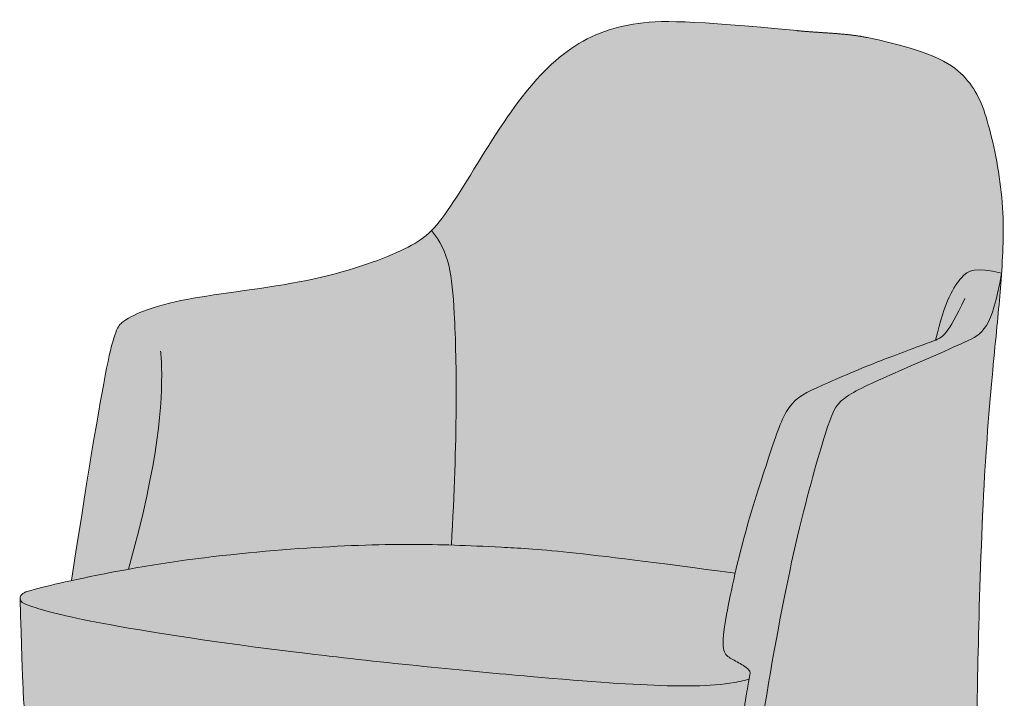
# Model space of a CAD drawing. Units: millimetres. Extents: x 995 to 7625, y -84191 to -80063.
# Drawn here: x 1601 to 2361, y -83807 to -83283 of the extents above; entities that cross this region are included whole.
import ezdxf

# ---------------------------------------------------------------- set-up
doc = ezdxf.new("R2010")
doc.units = ezdxf.units.MM
doc.layers.add('drawing', color=7, linetype='Continuous', lineweight=5)
doc.layers.add('hatch', color=9, linetype='Continuous', lineweight=5)

msp = doc.modelspace()

# ---------------------------------------------------------------- hatches: boundary and pattern name
at = {"layer": 'hatch'}
for points in [[(2307.88, -83530.25), (2310.68, -83519.57), (2312.04, -83514.89), (2313.37, -83510.61), (2314.68, -83506.71), (2315.97, -83503.17), (2317.23, -83499.96), (2318.48, -83497.06), (2319.7, -83494.46), (2320.3, -83493.25), (2320.89, -83492.12), (2321.49, -83491.04), (2322.07, -83490.02), (2322.65, -83489.05), (2323.23, -83488.13), (2323.8, -83487.27), (2324.37, -83486.44), (2324.93, -83485.67), (2325.49, -83484.93), (2326.05, -83484.23), (2326.6, -83483.56), (2327.14, -83482.92), (2327.68, -83482.31), (2328.22, -83481.74), (2328.75, -83481.19), (2329.28, -83480.66), (2329.82, -83480.16), (2330.1, -83479.92), (2330.37, -83479.68), (2330.65, -83479.46), (2330.93, -83479.24), (2331.21, -83479.02), (2331.5, -83478.82), (2331.79, -83478.62), (2332.09, -83478.43), (2332.39, -83478.24), (2332.7, -83478.06), (2333.01, -83477.89), (2333.33, -83477.73), (2333.65, -83477.57), (2333.98, -83477.42), (2334.32, -83477.28), (2334.67, -83477.15), (2335.02, -83477.02), (2335.38, -83476.9), (2335.75, -83476.79), (2336.13, -83476.69), (2336.52, -83476.59), (2336.92, -83476.5), (2337.32, -83476.42), (2337.74, -83476.35), (2338.17, -83476.29), (2338.61, -83476.23), (2339.07, -83476.18), (2339.53, -83476.14), (2340.01, -83476.11), (2340.49, -83476.08), (2341.51, -83476.06), (2342.58, -83476.07), (2343.71, -83476.11), (2344.9, -83476.19), (2346.16, -83476.3), (2347.48, -83476.45), (2348.87, -83476.64), (2351.87, -83477.11), (2355.19, -83477.73), (2358.84, -83478.51), (2359.62, -83465.72), (2360.08, -83452.29), (2360.14, -83445.37), (2360.05, -83438.34), (2359.78, -83431.21), (2359.33, -83424), (2358.58, -83416.01), (2357.61, -83408.01), (2356.43, -83400.09), (2355.09, -83392.3), (2353.6, -83384.74), (2352.01, -83377.47), (2350.34, -83370.56), (2348.62, -83364.09), (2346.87, -83358.12), (2345.97, -83355.3), (2345.04, -83352.6), (2344.08, -83350), (2343.08, -83347.49), (2342.03, -83345.07), (2340.92, -83342.74), (2340.34, -83341.6), (2339.75, -83340.48), (2339.13, -83339.37), (2338.5, -83338.28), (2337.85, -83337.21), (2337.18, -83336.15), (2336.48, -83335.1), (2335.76, -83334.07), (2335.02, -83333.05), (2334.26, -83332.04), (2333.47, -83331.04), (2332.65, -83330.05), (2331.81, -83329.07), (2330.93, -83328.1), (2330.03, -83327.13), (2329.1, -83326.17), (2328.13, -83325.22), (2327.13, -83324.27), (2326.09, -83323.33), (2325, -83322.39), (2323.87, -83321.45), (2322.67, -83320.52), (2321.41, -83319.59), (2320.09, -83318.66), (2318.69, -83317.74), (2317.22, -83316.82), (2315.67, -83315.91), (2314.03, -83314.99), (2312.29, -83314.08), (2310.46, -83313.17), (2308.53, -83312.27), (2306.49, -83311.36), (2304.34, -83310.45), (2302.07, -83309.55), (2297.16, -83307.74), (2291.72, -83305.93), (2285.71, -83304.13), (2279.09, -83302.31), (2271.81, -83300.49), (2255.15, -83296.83), (2249.62, -83295.79), (2246.59, -83295.31), (2243.31, -83294.88), (2236.07, -83294.12), (2130.45, -83285.54), (2114.79, -83284.74), (2108.07, -83284.54), (2101.99, -83284.46), (2096.47, -83284.51), (2091.43, -83284.68), (2086.78, -83284.96), (2082.45, -83285.35), (2078.36, -83285.84), (2074.43, -83286.44), (2070.59, -83287.13), (2066.83, -83287.92), (2063.14, -83288.8), (2059.52, -83289.79), (2055.96, -83290.87), (2052.47, -83292.06), (2049.05, -83293.35), (2045.67, -83294.75), (2042.36, -83296.25), (2039.1, -83297.85), (2035.88, -83299.57), (2032.72, -83301.39), (2029.6, -83303.32), (2026.51, -83305.37), (2023.47, -83307.52), (2020.46, -83309.8), (2017.49, -83312.18), (2014.54, -83314.68), (2011.62, -83317.3), (2008.72, -83320.04), (2005.84, -83322.89), (2002.98, -83325.86), (2000.13, -83328.96), (1997.29, -83332.17), (1994.46, -83335.5), (1991.64, -83338.95), (1985.98, -83346.23), (1980.31, -83354), (1974.59, -83362.27), (1963.03, -83380.08), (1935.91, -83423.39), (1931.25, -83430.31), (1928, -83434.87), (1926.43, -83436.94), (1924.89, -83438.9), (1923.38, -83440.74), (1921.88, -83442.48), (1920.39, -83444.11), (1918.89, -83445.66), (1920.13, -83447.19), (1921.29, -83448.73), (1922.4, -83450.28), (1923.45, -83451.85), (1924.45, -83453.43), (1925.38, -83455.04), (1926.27, -83456.66), (1927.1, -83458.3), (1927.89, -83459.97), (1928.62, -83461.67), (1929.31, -83463.39), (1929.96, -83465.14), (1930.57, -83466.93), (1931.13, -83468.75), (1931.66, -83470.61), (1932.14, -83472.5), (1932.6, -83474.44), (1933.02, -83476.42), (1933.41, -83478.44), (1933.77, -83480.51), (1934.41, -83484.79), (1934.96, -83489.29), (1935.42, -83494.01), (1935.82, -83498.98), (1936.47, -83509.69), (1937.64, -83542.44), (1937.88, -83583), (1936.86, -83631.57), (1934.24, -83688.33), (1972.83, -83690.01), (1993.85, -83691.26), (2025.37, -83694.08), (2153.26, -83710.13), (2156.35, -83697.14), (2159.72, -83684.01), (2164.65, -83666.47), (2179.29, -83620.34), (2185.24, -83602.72), (2187.09, -83597.73), (2188.02, -83595.41), (2188.95, -83593.19), (2189.89, -83591.08), (2190.84, -83589.09), (2191.81, -83587.19), (2192.31, -83586.29), (2192.81, -83585.41), (2193.32, -83584.56), (2193.84, -83583.73), (2194.37, -83582.93), (2194.91, -83582.16), (2195.45, -83581.41), (2196.01, -83580.69), (2196.58, -83580), (2197.16, -83579.32), (2197.75, -83578.67), (2198.36, -83578.04), (2198.98, -83577.42), (2199.61, -83576.83), (2200.26, -83576.25), (2200.92, -83575.69), (2201.6, -83575.14), (2202.3, -83574.61), (2203.01, -83574.09), (2203.74, -83573.58), (2204.49, -83573.08), (2205.26, -83572.59), (2206.85, -83571.62), (2208.53, -83570.68), (2210.29, -83569.76), (2212.15, -83568.83), (2216.15, -83566.95), (2242.09, -83555.69), (2266.15, -83545.87), (2306.52, -83530.8)], [(1918.89, -83445.66), (1917.64, -83446.88), (1916.38, -83448.05), (1915.11, -83449.18), (1913.81, -83450.25), (1912.49, -83451.29), (1911.14, -83452.29), (1909.76, -83453.26), (1908.34, -83454.2), (1906.87, -83455.12), (1905.36, -83456.02), (1903.8, -83456.91), (1902.18, -83457.79), (1898.75, -83459.53), (1895.04, -83461.29), (1888.45, -83464.2), (1881.09, -83467.19), (1872.99, -83470.21), (1864.18, -83473.22), (1854.7, -83476.16), (1844.58, -83479), (1833.87, -83481.68), (1822.6, -83484.16), (1810.82, -83486.4), (1798.71, -83488.43), (1739.99, -83497.09), (1729.96, -83498.85), (1720.93, -83500.7), (1716.78, -83501.67), (1712.86, -83502.65), (1709.17, -83503.66), (1705.7, -83504.69), (1702.44, -83505.73), (1699.39, -83506.79), (1696.53, -83507.86), (1693.86, -83508.95), (1691.37, -83510.04), (1689.06, -83511.14), (1686.91, -83512.25), (1684.93, -83513.36), (1683.99, -83513.92), (1683.09, -83514.47), (1682.23, -83515.03), (1681.4, -83515.58), (1680.67, -83516.1), (1680.31, -83516.37), (1679.96, -83516.66), (1679.78, -83516.8), (1679.61, -83516.96), (1679.43, -83517.11), (1679.26, -83517.28), (1679.09, -83517.44), (1678.92, -83517.62), (1678.75, -83517.8), (1678.58, -83518), (1678.41, -83518.2), (1678.24, -83518.4), (1678.07, -83518.62), (1677.9, -83518.85), (1677.73, -83519.09), (1677.56, -83519.34), (1677.4, -83519.6), (1677.23, -83519.87), (1677.06, -83520.16), (1676.89, -83520.46), (1676.55, -83521.1), (1676.2, -83521.79), (1675.85, -83522.56), (1675.5, -83523.38), (1675.14, -83524.28), (1674.78, -83525.26), (1674.41, -83526.32), (1673.65, -83528.68), (1672.86, -83531.42), (1672.03, -83534.56), (1671.15, -83538.14), (1669.24, -83546.74), (1664.61, -83570.68), (1641.06, -83715.74), (1661.38, -83711.47), (1684.97, -83706.97), (1710.13, -83702.75), (1736.94, -83698.96), (1764.07, -83695.77), (1790.81, -83693.15), (1816.46, -83691.1), (1862.67, -83688.58), (1883.22, -83688), (1902.13, -83687.82), (1934.24, -83688.33), (1936.86, -83631.57), (1937.88, -83583), (1937.64, -83542.44), (1936.47, -83509.69), (1935.82, -83498.98), (1935.42, -83494.01), (1934.96, -83489.29), (1934.41, -83484.79), (1933.77, -83480.51), (1933.41, -83478.44), (1933.02, -83476.42), (1932.6, -83474.44), (1932.14, -83472.5), (1931.66, -83470.61), (1931.13, -83468.75), (1930.57, -83466.93), (1929.96, -83465.14), (1929.31, -83463.39), (1928.62, -83461.67), (1927.89, -83459.97), (1927.1, -83458.3), (1926.27, -83456.66), (1925.38, -83455.04), (1924.45, -83453.43), (1923.45, -83451.85), (1922.4, -83450.28), (1921.29, -83448.73), (1920.13, -83447.19)], [(2160.11, -83911.57), (2189.3, -83738.29), (2195.32, -83708.69), (2201.39, -83681.48), (2207.42, -83656.96), (2213.18, -83635.46), (2222.76, -83602.95), (2224.57, -83597.23), (2226.2, -83592.4), (2226.98, -83590.28), (2227.75, -83588.34), (2228.13, -83587.42), (2228.52, -83586.55), (2228.92, -83585.71), (2229.32, -83584.9), (2229.72, -83584.13), (2230.14, -83583.39), (2230.57, -83582.67), (2231, -83581.98), (2231.46, -83581.31), (2231.92, -83580.66), (2232.41, -83580.04), (2232.91, -83579.43), (2233.43, -83578.84), (2233.98, -83578.26), (2234.55, -83577.69), (2235.14, -83577.13), (2235.75, -83576.58), (2236.4, -83576.03), (2237.07, -83575.49), (2237.78, -83574.95), (2238.52, -83574.41), (2239.29, -83573.87), (2240.92, -83572.78), (2242.68, -83571.69), (2244.56, -83570.59), (2246.57, -83569.47), (2248.7, -83568.34), (2253.32, -83566.03), (2263.93, -83561.1), (2332.97, -83530.61), (2335.39, -83529.41), (2336.55, -83528.8), (2337.67, -83528.16), (2338.21, -83527.83), (2338.75, -83527.5), (2339.28, -83527.15), (2339.8, -83526.79), (2340.31, -83526.43), (2340.81, -83526.05), (2341.31, -83525.65), (2341.79, -83525.25), (2342.28, -83524.82), (2342.75, -83524.38), (2343.22, -83523.93), (2343.68, -83523.46), (2344.13, -83522.96), (2344.58, -83522.45), (2345.02, -83521.92), (2345.45, -83521.36), (2345.88, -83520.78), (2346.3, -83520.18), (2346.72, -83519.55), (2347.14, -83518.9), (2347.54, -83518.22), (2347.95, -83517.51), (2348.35, -83516.78), (2348.74, -83516.01), (2349.13, -83515.21), (2349.52, -83514.38), (2350.28, -83512.63), (2351.03, -83510.73), (2351.77, -83508.69), (2352.49, -83506.5), (2353.21, -83504.14), (2353.92, -83501.61), (2354.63, -83498.91), (2356.03, -83492.93), (2357.43, -83486.15), (2358.84, -83478.51), (2355.19, -83477.73), (2351.87, -83477.11), (2348.87, -83476.64), (2347.48, -83476.45), (2346.16, -83476.3), (2344.9, -83476.19), (2343.71, -83476.11), (2342.58, -83476.07), (2341.51, -83476.06), (2340.49, -83476.08), (2340.01, -83476.11), (2339.53, -83476.14), (2339.07, -83476.18), (2338.61, -83476.23), (2338.17, -83476.29), (2337.74, -83476.35), (2337.32, -83476.42), (2336.92, -83476.5), (2336.52, -83476.59), (2336.13, -83476.69), (2335.75, -83476.79), (2335.38, -83476.9), (2335.02, -83477.02), (2334.67, -83477.15), (2334.32, -83477.28), (2333.98, -83477.42), (2333.65, -83477.57), (2333.33, -83477.73), (2333.01, -83477.89), (2332.7, -83478.06), (2332.39, -83478.24), (2332.09, -83478.43), (2331.79, -83478.62), (2331.5, -83478.82), (2331.21, -83479.02), (2330.93, -83479.24), (2330.65, -83479.46), (2330.37, -83479.68), (2330.1, -83479.92), (2329.82, -83480.16), (2329.28, -83480.66), (2328.75, -83481.19), (2328.22, -83481.74), (2327.68, -83482.31), (2327.14, -83482.92), (2326.6, -83483.56), (2326.05, -83484.23), (2325.49, -83484.93), (2324.93, -83485.67), (2324.37, -83486.44), (2323.8, -83487.27), (2323.23, -83488.13), (2322.65, -83489.05), (2322.07, -83490.02), (2321.49, -83491.04), (2320.89, -83492.12), (2320.3, -83493.25), (2319.7, -83494.46), (2318.48, -83497.06), (2317.23, -83499.96), (2315.97, -83503.17), (2314.68, -83506.71), (2313.37, -83510.61), (2312.04, -83514.89), (2310.68, -83519.57), (2307.88, -83530.25), (2306.52, -83530.8), (2266.15, -83545.87), (2242.09, -83555.69), (2216.15, -83566.95), (2212.15, -83568.83), (2210.29, -83569.76), (2208.53, -83570.68), (2206.85, -83571.62), (2205.26, -83572.59), (2204.49, -83573.08), (2203.74, -83573.58), (2203.01, -83574.09), (2202.3, -83574.61), (2201.6, -83575.14), (2200.92, -83575.69), (2200.26, -83576.25), (2199.61, -83576.83), (2198.98, -83577.42), (2198.36, -83578.04), (2197.75, -83578.67), (2197.16, -83579.32), (2196.58, -83580), (2196.01, -83580.69), (2195.45, -83581.41), (2194.91, -83582.16), (2194.37, -83582.93), (2193.84, -83583.73), (2193.32, -83584.56), (2192.81, -83585.41), (2192.31, -83586.29), (2191.81, -83587.19), (2190.84, -83589.09), (2189.89, -83591.08), (2188.95, -83593.19), (2188.02, -83595.41), (2187.09, -83597.73), (2185.24, -83602.72), (2179.29, -83620.34), (2164.65, -83666.47), (2159.72, -83684.01), (2156.35, -83697.14), (2153.26, -83710.13), (2148.75, -83731.11), (2146.99, -83740.25), (2145.63, -83748.12), (2144.85, -83753.27), (2144.31, -83757.55), (2144.13, -83759.4), (2144, -83761.07), (2143.92, -83762.58), (2143.89, -83763.93), (2143.89, -83764.56), (2143.9, -83765.14), (2143.92, -83765.7), (2143.96, -83766.23), (2144, -83766.73), (2144.05, -83767.2), (2144.11, -83767.64), (2144.18, -83768.07), (2144.25, -83768.46), (2144.34, -83768.84), (2144.43, -83769.2), (2144.53, -83769.54), (2144.63, -83769.87), (2144.75, -83770.18), (2144.87, -83770.48), (2144.99, -83770.76), (2145.12, -83771.04), (2145.25, -83771.3), (2145.39, -83771.56), (2145.54, -83771.81), (2145.69, -83772.05), (2145.85, -83772.28), (2146.01, -83772.51), (2146.17, -83772.73), (2146.34, -83772.94), (2146.52, -83773.14), (2146.7, -83773.34), (2146.88, -83773.53), (2147.07, -83773.72), (2147.26, -83773.9), (2147.46, -83774.07), (2147.66, -83774.24), (2147.87, -83774.41), (2148.08, -83774.57), (2148.3, -83774.73), (2148.52, -83774.89), (2148.97, -83775.2), (2149.43, -83775.49), (2150.41, -83776.07), (2158.08, -83780.4), (2159.11, -83781.02), (2160.05, -83781.63), (2160.91, -83782.21), (2161.31, -83782.5), (2161.69, -83782.78), (2162.04, -83783.05), (2162.37, -83783.32), (2162.68, -83783.58), (2162.97, -83783.84), (2163.23, -83784.09), (2163.48, -83784.34), (2163.59, -83784.46), (2163.7, -83784.58), (2163.8, -83784.7), (2163.9, -83784.81), (2163.99, -83784.93), (2164.08, -83785.05), (2164.16, -83785.16), (2164.23, -83785.27), (2164.3, -83785.38), (2164.37, -83785.49), (2164.43, -83785.6), (2164.48, -83785.71), (2164.52, -83785.79), (2164.56, -83785.87), (2164.57, -83785.91), (2164.59, -83785.95), (2164.6, -83785.99), (2164.62, -83786.03), (2164.63, -83786.07), (2164.64, -83786.12), (2164.65, -83786.16), (2164.66, -83786.2), (2164.67, -83786.25), (2164.68, -83786.3), (2164.69, -83786.34), (2164.7, -83786.39), (2164.71, -83786.44), (2164.71, -83786.49), (2164.72, -83786.54), (2164.72, -83786.6), (2164.73, -83786.71), (2164.73, -83786.83), (2164.73, -83786.96), (2164.72, -83787.09), (2164.71, -83787.24), (2164.7, -83787.39), (2164.67, -83787.74), (2164.62, -83788.13), (2164.47, -83789.08), (2159.99, -83816.44), (2158.49, -83827.9), (2157.87, -83833.57), (2157.39, -83839.01), (2157.08, -83844.09), (2156.91, -83848.79), (2156.91, -83866.84), (2156.89, -83868.16), (2156.84, -83869.4), (2156.76, -83870.55), (2156.71, -83871.09), (2156.65, -83871.62), (2156.58, -83872.12), (2156.51, -83872.61), (2156.43, -83873.08), (2156.33, -83873.54), (2156.23, -83873.97), (2156.12, -83874.39), (2156, -83874.79), (2155.93, -83874.99), (2155.87, -83875.18), (2155.8, -83875.37), (2155.72, -83875.56), (2155.65, -83875.74), (2155.57, -83875.92), (2155.49, -83876.09), (2155.41, -83876.26), (2155.32, -83876.43), (2155.23, -83876.6), (2155.14, -83876.76), (2155.04, -83876.92), (2154.94, -83877.08), (2154.84, -83877.23), (2154.74, -83877.38), (2154.63, -83877.53), (2154.52, -83877.67), (2154.4, -83877.81), (2154.28, -83877.95), (2154.16, -83878.09), (2154.04, -83878.22), (2153.91, -83878.36), (2153.78, -83878.49), (2153.64, -83878.61), (2153.51, -83878.74), (2153.36, -83878.86), (2153.22, -83878.99), (2153.07, -83879.1), (2152.92, -83879.22), (2152.76, -83879.34), (2152.6, -83879.45), (2152.43, -83879.56), (2152.09, -83879.78), (2151.74, -83880), (2151.37, -83880.21), (2150.98, -83880.41), (2150.58, -83880.61), (2150.12, -83880.82), (2149.64, -83881.03), (2150.53, -83881.64), (2151.32, -83882.23), (2151.69, -83882.51), (2152.03, -83882.79), (2152.35, -83883.06), (2152.65, -83883.32), (2152.93, -83883.59), (2153.19, -83883.84), (2153.44, -83884.1), (2153.67, -83884.35), (2153.88, -83884.59), (2154.07, -83884.84), (2154.26, -83885.08), (2154.43, -83885.32), (2154.58, -83885.55), (2154.65, -83885.67), (2154.72, -83885.79), (2154.79, -83885.91), (2154.85, -83886.02), (2154.92, -83886.14), (2154.97, -83886.26), (2155.08, -83886.49), (2155.18, -83886.73), (2155.28, -83886.96), (2155.36, -83887.2), (2155.44, -83887.44), (2155.51, -83887.68), (2155.57, -83887.92), (2155.63, -83888.17), (2155.74, -83888.66), (2155.84, -83889.18), (2155.94, -83889.78), (2156.03, -83890.42), (2156.07, -83890.76), (2156.1, -83891.11), (2156.13, -83891.49), (2156.16, -83891.88), (2156.17, -83892.3), (2156.18, -83892.74), (2156.18, -83893.21), (2156.17, -83893.71), (2156.13, -83894.8), (2156.04, -83896.03), (2155.91, -83897.42), (2155.72, -83898.98), (2155.17, -83902.71), (2154.35, -83907.34), (2153.2, -83913)], [(2358.84, -83478.51), (2357.43, -83486.15), (2356.03, -83492.93), (2354.63, -83498.91), (2353.92, -83501.61), (2353.21, -83504.14), (2352.49, -83506.5), (2351.77, -83508.69), (2351.03, -83510.73), (2350.28, -83512.63), (2349.52, -83514.38), (2349.13, -83515.21), (2348.74, -83516.01), (2348.35, -83516.78), (2347.95, -83517.51), (2347.54, -83518.22), (2347.14, -83518.9), (2346.72, -83519.55), (2346.3, -83520.18), (2345.88, -83520.78), (2345.45, -83521.36), (2345.02, -83521.92), (2344.58, -83522.45), (2344.13, -83522.96), (2343.68, -83523.46), (2343.22, -83523.93), (2342.75, -83524.38), (2342.28, -83524.82), (2341.79, -83525.25), (2341.31, -83525.65), (2340.81, -83526.05), (2340.31, -83526.43), (2339.8, -83526.79), (2339.28, -83527.15), (2338.75, -83527.5), (2338.21, -83527.83), (2337.67, -83528.16), (2336.55, -83528.8), (2335.39, -83529.41), (2332.97, -83530.61), (2263.93, -83561.1), (2253.32, -83566.03), (2248.7, -83568.34), (2246.57, -83569.47), (2244.56, -83570.59), (2242.68, -83571.69), (2240.92, -83572.78), (2239.29, -83573.87), (2238.52, -83574.41), (2237.78, -83574.95), (2237.07, -83575.49), (2236.4, -83576.03), (2235.75, -83576.58), (2235.14, -83577.13), (2234.55, -83577.69), (2233.98, -83578.26), (2233.43, -83578.84), (2232.91, -83579.43), (2232.41, -83580.04), (2231.92, -83580.66), (2231.46, -83581.31), (2231, -83581.98), (2230.57, -83582.67), (2230.14, -83583.39), (2229.72, -83584.13), (2229.32, -83584.9), (2228.92, -83585.71), (2228.52, -83586.55), (2228.13, -83587.42), (2227.75, -83588.34), (2226.98, -83590.28), (2226.2, -83592.4), (2224.57, -83597.23), (2222.76, -83602.95), (2213.18, -83635.46), (2207.42, -83656.96), (2201.39, -83681.48), (2195.32, -83708.69), (2189.3, -83738.29), (2160.11, -83911.57), (2163.8, -83910.79), (2197.03, -83903.58), (2233.57, -83894.99), (2250.53, -83890.6), (2266.03, -83886.22), (2279.98, -83881.88), (2286.34, -83879.72), (2292.26, -83877.58), (2297.75, -83875.46), (2302.81, -83873.37), (2307.43, -83871.33), (2311.64, -83869.37), (2315.43, -83867.5), (2318.82, -83865.74), (2321.81, -83864.11), (2326.64, -83861.32), (2328.52, -83860.16), (2330.1, -83859.14), (2331.42, -83858.24), (2332.53, -83857.46), (2336.12, -83854.7), (2336.63, -83854.29), (2337.1, -83853.91), (2337.34, -83853.71), (2337.56, -83853.51), (2337.77, -83853.32), (2337.96, -83853.12), (2338.06, -83853.02), (2338.15, -83852.93), (2338.23, -83852.83), (2338.31, -83852.73), (2338.39, -83852.63), (2338.47, -83852.53), (2338.54, -83852.43), (2338.61, -83852.33), (2338.67, -83852.23), (2338.7, -83852.18), (2338.73, -83852.13), (2338.76, -83852.08), (2338.79, -83852.03), (2338.81, -83851.97), (2338.84, -83851.91), (2338.87, -83851.85), (2338.89, -83851.79), (2338.92, -83851.72), (2338.94, -83851.65), (2338.96, -83851.57), (2338.99, -83851.5), (2339.01, -83851.41), (2339.03, -83851.32), (2339.07, -83851.13), (2339.11, -83850.92), (2339.15, -83850.68), (2339.18, -83850.42), (2339.25, -83849.8), (2339.31, -83849.05), (2339.41, -83847.05), (2341.09, -83757.44), (2345.81, -83634.67), (2349.59, -83581.32)], [(2153.26, -83710.13), (2025.37, -83694.08), (1993.85, -83691.26), (1972.83, -83690.01), (1934.24, -83688.33), (1902.13, -83687.82), (1883.22, -83688), (1862.67, -83688.58), (1816.46, -83691.1), (1790.81, -83693.15), (1764.07, -83695.77), (1736.94, -83698.96), (1710.13, -83702.75), (1684.97, -83706.97), (1661.38, -83711.47), (1624.78, -83719.43), (1614.13, -83722.04), (1610.49, -83723.03), (1609.03, -83723.46), (1607.77, -83723.85), (1606.71, -83724.21), (1605.81, -83724.55), (1605.42, -83724.7), (1605.06, -83724.86), (1604.74, -83725), (1604.44, -83725.15), (1604.17, -83725.29), (1603.93, -83725.43), (1603.82, -83725.5), (1603.71, -83725.56), (1603.61, -83725.63), (1603.51, -83725.7), (1603.42, -83725.76), (1603.33, -83725.83), (1603.24, -83725.9), (1603.16, -83725.96), (1603.08, -83726.03), (1603, -83726.09), (1602.86, -83726.23), (1602.76, -83726.32), (1602.67, -83726.41), (1602.58, -83726.5), (1602.5, -83726.59), (1602.42, -83726.69), (1602.34, -83726.78), (1602.26, -83726.87), (1602.19, -83726.97), (1602.12, -83727.06), (1602.06, -83727.16), (1602, -83727.25), (1601.94, -83727.35), (1601.88, -83727.45), (1601.83, -83727.54), (1601.78, -83727.64), (1601.73, -83727.74), (1601.69, -83727.83), (1601.65, -83727.93), (1601.61, -83728.03), (1601.58, -83728.13), (1601.54, -83728.23), (1601.52, -83728.32), (1601.49, -83728.42), (1601.47, -83728.52), (1601.45, -83728.62), (1601.43, -83728.72), (1601.41, -83728.82), (1601.4, -83728.92), (1601.39, -83729.02), (1601.39, -83729.12), (1601.38, -83729.22), (1601.38, -83729.31), (1601.38, -83729.34), (1601.38, -83729.36), (1601.39, -83729.5), (1601.39, -83729.58), (1601.4, -83729.66), (1601.41, -83729.74), (1601.41, -83729.82), (1601.43, -83729.9), (1601.44, -83729.98), (1601.45, -83730.07), (1601.47, -83730.15), (1601.49, -83730.23), (1601.51, -83730.31), (1601.53, -83730.39), (1601.55, -83730.47), (1601.57, -83730.55), (1601.6, -83730.63), (1601.66, -83730.79), (1601.71, -83730.93), (1601.74, -83731), (1601.77, -83731.07), (1601.8, -83731.14), (1601.84, -83731.21), (1601.88, -83731.28), (1601.92, -83731.36), (1601.96, -83731.43), (1602.01, -83731.5), (1602.06, -83731.57), (1602.11, -83731.64), (1602.16, -83731.72), (1602.22, -83731.79), (1602.28, -83731.86), (1602.35, -83731.94), (1602.42, -83732.01), (1602.5, -83732.09), (1602.58, -83732.16), (1602.66, -83732.24), (1602.75, -83732.32), (1602.84, -83732.4), (1602.94, -83732.47), (1603.05, -83732.55), (1603.16, -83732.64), (1603.27, -83732.72), (1603.52, -83732.88), (1603.8, -83733.05), (1604.1, -83733.23), (1604.43, -83733.4), (1604.79, -83733.59), (1605.18, -83733.78), (1605.6, -83733.97), (1606.55, -83734.38), (1607.65, -83734.82), (1608.91, -83735.28), (1610.34, -83735.78), (1613.75, -83736.88), (1617.99, -83738.14), (1623.15, -83739.56), (1636.55, -83742.85), (1654.65, -83746.72), (1678.16, -83751.15), (1742.09, -83761.34), (1823.34, -83772.09), (1994.98, -83789.76), (2056.01, -83794.64), (2079.88, -83796.05), (2100.9, -83796.86), (2117.92, -83797.07), (2126.03, -83796.92), (2133.92, -83796.53), (2137.8, -83796.23), (2141.63, -83795.87), (2145.42, -83795.42), (2149.18, -83794.89), (2152.92, -83794.27), (2156.63, -83793.56), (2160.32, -83792.74), (2164, -83791.82), (2164.47, -83789.08), (2164.62, -83788.13), (2164.67, -83787.74), (2164.7, -83787.39), (2164.71, -83787.24), (2164.72, -83787.09), (2164.73, -83786.96), (2164.73, -83786.83), (2164.73, -83786.71), (2164.72, -83786.6), (2164.72, -83786.54), (2164.71, -83786.49), (2164.71, -83786.44), (2164.7, -83786.39), (2164.69, -83786.34), (2164.68, -83786.3), (2164.67, -83786.25), (2164.66, -83786.2), (2164.65, -83786.16), (2164.64, -83786.12), (2164.63, -83786.07), (2164.62, -83786.03), (2164.6, -83785.99), (2164.59, -83785.95), (2164.57, -83785.91), (2164.56, -83785.87), (2164.52, -83785.79), (2164.48, -83785.71), (2164.43, -83785.6), (2164.37, -83785.49), (2164.3, -83785.38), (2164.23, -83785.27), (2164.16, -83785.16), (2164.08, -83785.05), (2163.99, -83784.93), (2163.9, -83784.81), (2163.8, -83784.7), (2163.7, -83784.58), (2163.59, -83784.46), (2163.48, -83784.34), (2163.23, -83784.09), (2162.97, -83783.84), (2162.68, -83783.58), (2162.37, -83783.32), (2162.04, -83783.05), (2161.69, -83782.78), (2161.31, -83782.5), (2160.91, -83782.21), (2160.05, -83781.63), (2159.11, -83781.02), (2158.08, -83780.4), (2150.41, -83776.07), (2149.43, -83775.49), (2148.97, -83775.2), (2148.52, -83774.89), (2148.3, -83774.73), (2148.08, -83774.57), (2147.87, -83774.41), (2147.66, -83774.24), (2147.46, -83774.07), (2147.26, -83773.9), (2147.07, -83773.72), (2146.88, -83773.53), (2146.7, -83773.34), (2146.52, -83773.14), (2146.34, -83772.94), (2146.17, -83772.73), (2146.01, -83772.51), (2145.85, -83772.28), (2145.69, -83772.05), (2145.54, -83771.81), (2145.39, -83771.56), (2145.25, -83771.3), (2145.12, -83771.04), (2144.99, -83770.76), (2144.87, -83770.48), (2144.75, -83770.18), (2144.63, -83769.87), (2144.53, -83769.54), (2144.43, -83769.2), (2144.34, -83768.84), (2144.25, -83768.46), (2144.18, -83768.07), (2144.11, -83767.64), (2144.05, -83767.2), (2144, -83766.73), (2143.96, -83766.23), (2143.92, -83765.7), (2143.9, -83765.14), (2143.89, -83764.56), (2143.89, -83763.93), (2143.92, -83762.58), (2144, -83761.07), (2144.13, -83759.4), (2144.31, -83757.55), (2144.85, -83753.27), (2145.63, -83748.12), (2146.99, -83740.25), (2148.75, -83731.11)], [(1601.38, -83729.36), (1601.38, -83729.43), (1601.39, -83729.5)], [(2164, -83791.82), (2160.32, -83792.74), (2156.63, -83793.56), (2152.92, -83794.27), (2149.18, -83794.89), (2145.42, -83795.42), (2141.63, -83795.87), (2137.8, -83796.23), (2133.92, -83796.53), (2126.03, -83796.92), (2117.92, -83797.07), (2100.9, -83796.86), (2079.88, -83796.05), (2056.01, -83794.64), (1994.98, -83789.76), (1823.34, -83772.09), (1742.09, -83761.34), (1678.16, -83751.15), (1654.65, -83746.72), (1636.55, -83742.85), (1623.15, -83739.56), (1617.99, -83738.14), (1613.75, -83736.88), (1610.34, -83735.78), (1608.91, -83735.28), (1607.65, -83734.82), (1606.55, -83734.38), (1605.6, -83733.97), (1605.18, -83733.78), (1604.79, -83733.59), (1604.43, -83733.4), (1604.1, -83733.23), (1603.8, -83733.05), (1603.52, -83732.88), (1603.27, -83732.72), (1603.16, -83732.64), (1603.05, -83732.55), (1602.94, -83732.47), (1602.84, -83732.4), (1602.75, -83732.32), (1602.66, -83732.24), (1602.58, -83732.16), (1602.5, -83732.09), (1602.42, -83732.01), (1602.35, -83731.94), (1602.28, -83731.86), (1602.22, -83731.79), (1602.16, -83731.72), (1602.11, -83731.64), (1602.06, -83731.57), (1602.01, -83731.5), (1601.96, -83731.43), (1601.92, -83731.36), (1601.88, -83731.28), (1601.84, -83731.21), (1601.8, -83731.14), (1601.77, -83731.07), (1601.74, -83731), (1601.71, -83730.93), (1601.66, -83730.79), (1601.6, -83730.63), (1601.55, -83730.48), (1601.53, -83730.4), (1601.51, -83730.32), (1601.49, -83730.25), (1601.47, -83730.17), (1601.46, -83730.09), (1601.44, -83730.01), (1601.43, -83729.94), (1601.42, -83729.86), (1601.41, -83729.78), (1601.4, -83729.7), (1601.39, -83729.62), (1601.39, -83729.55), (1603.63, -83799.22), (1603.95, -83805.78), (1604.21, -83809.69), (1604.33, -83810.92), (1604.39, -83811.4), (1604.45, -83811.81), (1604.5, -83812.17), (1604.56, -83812.47), (1604.67, -83813.01), (1604.77, -83813.46), (1604.88, -83813.89), (1605, -83814.31), (1605.12, -83814.71), (1605.19, -83814.91), (1605.26, -83815.11), (1605.33, -83815.31), (1605.41, -83815.5), (1605.49, -83815.69), (1605.57, -83815.88), (1605.66, -83816.07), (1605.76, -83816.25), (1605.86, -83816.44), (1605.96, -83816.62), (1606.07, -83816.8), (1606.19, -83816.99), (1606.31, -83817.17), (1606.44, -83817.35), (1606.57, -83817.53), (1606.72, -83817.71), (1606.87, -83817.89), (1607.02, -83818.08), (1607.19, -83818.26), (1607.36, -83818.44), (1607.54, -83818.62), (1607.73, -83818.81), (1607.93, -83818.99), (1608.14, -83819.18), (1608.55, -83819.53), (1609, -83819.89), (1609.29, -83820.11), (1609.59, -83820.33), (1609.91, -83820.55), (1610.26, -83820.78), (1610.62, -83821.02), (1611.02, -83821.25), (1611.45, -83821.49), (1611.91, -83821.74), (1612.41, -83821.99), (1612.95, -83822.25), (1613.53, -83822.51), (1614.15, -83822.78), (1615.56, -83823.34), (1617.18, -83823.93), (1619.05, -83824.56), (1621.18, -83825.22), (1626.35, -83826.65), (1632.87, -83828.27), (1640.93, -83830.08), (1662.24, -83834.34), (1690.67, -83839.44), (1769.54, -83851.91), (1965.88, -83877.98), (1998.53, -83881.38), (2022.48, -83883.28), (2041.08, -83884.18), (2092.13, -83885.02), (2108.36, -83885.01), (2122.32, -83884.75), (2127.74, -83884.52), (2132.47, -83884.21), (2136.57, -83883.84), (2138.39, -83883.63), (2140.09, -83883.4), (2141.65, -83883.16), (2143.09, -83882.9), (2144.42, -83882.62), (2145.65, -83882.33), (2146.78, -83882.03), (2147.31, -83881.87), (2147.81, -83881.71), (2148.3, -83881.54), (2148.77, -83881.37), (2149.21, -83881.2), (2149.64, -83881.03), (2150.12, -83880.82), (2150.58, -83880.61), (2150.98, -83880.41), (2151.37, -83880.21), (2151.74, -83880), (2152.09, -83879.78), (2152.43, -83879.56), (2152.6, -83879.45), (2152.76, -83879.34), (2152.92, -83879.22), (2153.07, -83879.1), (2153.22, -83878.99), (2153.36, -83878.86), (2153.51, -83878.74), (2153.64, -83878.61), (2153.78, -83878.49), (2153.91, -83878.36), (2154.04, -83878.22), (2154.16, -83878.09), (2154.28, -83877.95), (2154.4, -83877.81), (2154.52, -83877.67), (2154.63, -83877.53), (2154.74, -83877.38), (2154.84, -83877.23), (2154.94, -83877.08), (2155.04, -83876.92), (2155.14, -83876.76), (2155.23, -83876.6), (2155.32, -83876.43), (2155.41, -83876.26), (2155.49, -83876.09), (2155.57, -83875.92), (2155.65, -83875.74), (2155.72, -83875.56), (2155.8, -83875.37), (2155.87, -83875.18), (2155.93, -83874.99), (2156, -83874.79), (2156.12, -83874.39), (2156.23, -83873.97), (2156.33, -83873.54), (2156.43, -83873.08), (2156.51, -83872.61), (2156.58, -83872.12), (2156.65, -83871.62), (2156.71, -83871.09), (2156.76, -83870.55), (2156.84, -83869.4), (2156.89, -83868.16), (2156.91, -83866.84), (2156.91, -83848.79), (2157.08, -83844.09), (2157.39, -83839.01), (2157.87, -83833.57), (2158.49, -83827.9), (2159.99, -83816.44)]]:
    msp.add_hatch(color=256, dxfattribs=at).paths.add_polyline_path(points, flags=0)

# ---------------------------------------------------------------- linework, layer by layer
at = {"layer": 'drawing'}
for points, knots in [([(2201.04, -83291.46), (2119.16, -83283.66), (2071.08, -83282.36), (2019.09, -83304.89), (1975.34, -83356.87), (1927.12, -83441.28), (1903.72, -83459.9), (1828.21, -83486.86), (1719, -83497.64), (1676.67, -83515.21), (1670.4, -83526.48), (1641.06, -83715.74)], [643.949628, 643.949628, 643.949628, 643.949628, 689.192753, 734.435878, 779.679004, 824.922129, 870.165254, 915.408379, 960.651505, 1005.89463, 1047.720703, 1047.720703, 1047.720703, 1047.720703]), ([(1918.89, -83445.66), (1932.36, -83461.93), (1938.14, -83502.29), (1938.95, -83607.11), (1934.24, -83688.33)], [26.382576, 26.382576, 26.382576, 26.382576, 78.414256, 145.095505, 145.095505, 145.095505, 145.095505]), ([(2307.88, -83530.25), (2315.48, -83499.32), (2328.32, -83478.09), (2338.42, -83473.97), (2358.84, -83478.51)], [8.811836, 8.811836, 8.811836, 8.811836, 36.240055, 63.441849, 63.441849, 63.441849, 63.441849]), ([(2358.84, -83478.51), (2351.27, -83521.71), (2338.12, -83528.8), (2271.88, -83557.51), (2232.27, -83575.03), (2225.73, -83592.08), (2201.38, -83674.34), (2179.67, -83786.09), (2167.59, -83867.73), (2160.11, -83911.57)], [63.441849, 63.441849, 63.441849, 63.441849, 102.76542, 142.088991, 181.412562, 220.736133, 260.059704, 299.383276, 326.117388, 326.117388, 326.117388, 326.117388]), ([(1709.79, -83538.7), (1710.28, -83542.46), (1711.55, -83569), (1708.9, -83622.21), (1684.97, -83706.97)], [50.565854, 50.565854, 50.565854, 50.565854, 61.422997, 117.436597, 117.436597, 117.436597, 117.436597]), ([(2153.26, -83710.13), (2028.06, -83692.92), (1964.7, -83689.47), (1906.35, -83686.94), (1821.25, -83689.63), (1707.39, -83701.13), (1609.92, -83722.36), (1601.59, -83726.03), (1600.85, -83730.88), (1604.95, -83735.17), (1661.87, -83749.75), (1816.54, -83772.73), (2011.98, -83791.88), (2101.79, -83798.03), (2144.41, -83797.02), (2164, -83791.82)], [3.011374, 3.011374, 3.011374, 3.011374, 42.00739, 84.01478, 126.02217, 168.029561, 210.036951, 252.044341, 294.051731, 336.059121, 378.066511, 420.073901, 462.081291, 504.088682, 541.200718, 541.200718, 541.200718, 541.200718])]:
    msp.add_open_spline(points, degree=3, knots=knots, dxfattribs=at)
for points, degree in [([(2255.15, -83296.83), (2246.6, -83295.1), (2238.02, -83293.52), (2218.53, -83293.14), (2209.79, -83292.29), (2201.04, -83291.46)], 5), ([(1601.06, -83840.68), (1607.26, -83848.34), (1620.4, -83857.55), (1644.11, -83864.2), (1686.26, -83871), (1839.14, -83893.42), (1989.64, -83911.43), (2067.3, -83918.32), (2097.15, -83919.45), (2122.44, -83919.17), (2155.8, -83912.65), (2237.16, -83894.97), (2296.98, -83877.42), (2328.5, -83860.82), (2335.51, -83855.08), (2339.14, -83852.51), (2339.59, -83848.88), (2340.47, -83767.08), (2345.07, -83627.41), (2354.12, -83531.31), (2358.67, -83486.02), (2362.12, -83424.84), (2348.8, -83358.61), (2334.41, -83325.27), (2303.57, -83306.66), (2255.15, -83296.83)], 3), ([(2330.48, -83498.08), (2317.12, -83526.5), (2310.59, -83529.63), (2267.67, -83544.69), (2215.66, -83566.86), (2193.2, -83577.66), (2180.98, -83615.46), (2158.64, -83682.55), (2142.77, -83758.43), (2144.07, -83772.43), (2150.89, -83776.41), (2161.01, -83781.86), (2165.39, -83785.93), (2164.33, -83788.65), (2155.5, -83843.1), (2158.01, -83873.01), (2153.46, -83881.25), (2131.59, -83885.66), (2054.11, -83884.61), (1997.98, -83883.29), (1749.22, -83850.11), (1622.4, -83827.73), (1606.77, -83819.44), (1604.53, -83813.85), (1603.6, -83806.76), (1601.38, -83729.31)], 3)]:
    msp.add_open_spline(points, degree=degree, dxfattribs=at)

doc.saveas('drawing.dxf')
